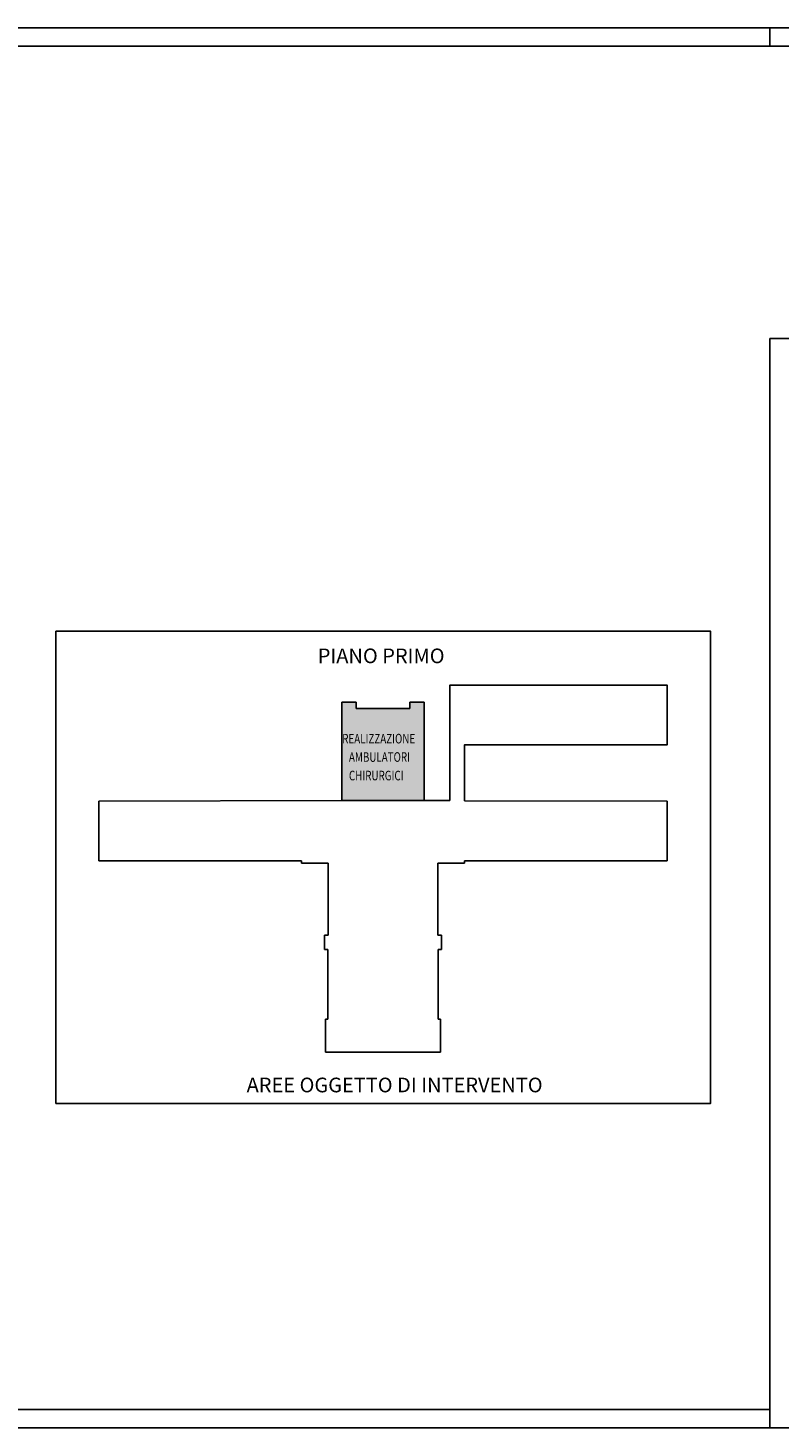
# Model space of a CAD drawing. Units: millimetres. Extents: x -6922 to -6759, y -13613 to -13554.
# Drawn here: x -6887 to -6867, y -13613 to -13575 of the extents above; entities that cross this region are included whole.
import ezdxf
from ezdxf.enums import TextEntityAlignment as Align

# ---------------------------------------------------------------- set-up
doc = ezdxf.new("R2010")
doc.units = ezdxf.units.MM
doc.styles.add('ARIAL', font='arial.ttf')
doc.styles.add('ROMANS', font='ROMANS.shx', dxfattribs={"width": 0.8, "oblique": 15})

msp = doc.modelspace()

# ---------------------------------------------------------------- hatches: boundary and pattern name
msp.add_hatch(color=10).paths.add_polyline_path([(-6878.135, -13593.254), (-6878.135, -13593.077), (-6878.526, -13593.077), (-6878.526, -13595.762), (-6876.276, -13595.762), (-6876.276, -13593.077), (-6876.668, -13593.077), (-6876.668, -13593.254)])

# ---------------------------------------------------------------- linework, layer by layer
at = {"color": 9}
for p, q in [((-6845.853, -13574.7), (-6921.911, -13574.7)), ((-6866.853, -13575.2), (-6866.853, -13574.7)), ((-6866.853, -13612.867), (-6921.911, -13612.867))]:
    msp.add_line(p, q, dxfattribs=at)
at = {"color": 12}
for p, q in [((-6846.353, -13575.2), (-6921.411, -13575.2)), ((-6866.853, -13612.367), (-6921.411, -13612.367))]:
    msp.add_line(p, q, dxfattribs=at)
for p, q in [((-6878.526, -13595.762), (-6878.526, -13593.077)), ((-6878.526, -13593.077), (-6878.135, -13593.077)), ((-6878.135, -13593.077), (-6878.135, -13593.254)), ((-6876.668, -13593.254), (-6876.668, -13593.077)), ((-6876.668, -13593.077), (-6876.276, -13593.077)), ((-6876.276, -13593.077), (-6876.276, -13595.762)), ((-6878.135, -13593.254), (-6876.668, -13593.254)), ((-6878.526, -13595.762), (-6885.147, -13595.778)), ((-6885.147, -13595.778), (-6885.147, -13597.407)), ((-6878.526, -13595.762), (-6876.276, -13595.762)), ((-6876.276, -13595.762), (-6875.575, -13595.764)), ((-6875.179, -13595.765), (-6869.656, -13595.778)), ((-6869.656, -13595.778), (-6869.656, -13597.407)), ((-6869.656, -13595.778), (-6869.656, -13597.407)), ((-6885.147, -13597.407), (-6879.623, -13597.406)), ((-6879.623, -13597.406), (-6879.623, -13597.465)), ((-6879.623, -13597.465), (-6878.894, -13597.467)), ((-6878.894, -13597.467), (-6878.894, -13599.435)), ((-6875.179, -13597.465), (-6875.909, -13597.467)), ((-6875.909, -13597.467), (-6875.909, -13599.436)), ((-6869.656, -13597.407), (-6875.179, -13597.406)), ((-6875.179, -13597.406), (-6875.179, -13597.465)), ((-6878.894, -13599.435), (-6878.995, -13599.435)), ((-6878.995, -13599.435), (-6878.995, -13599.826)), ((-6875.807, -13599.436), (-6875.909, -13599.436)), ((-6875.807, -13599.826), (-6875.807, -13599.436)), ((-6878.995, -13599.826), (-6878.907, -13599.826)), ((-6878.907, -13601.726), (-6878.907, -13599.826)), ((-6875.895, -13599.826), (-6875.807, -13599.826)), ((-6875.895, -13601.724), (-6875.895, -13599.826)), ((-6878.971, -13602.62), (-6878.97, -13601.724)), ((-6878.97, -13601.724), (-6878.907, -13601.724)), ((-6875.895, -13601.724), (-6875.832, -13601.724)), ((-6875.832, -13601.724), (-6875.832, -13602.62)), ((-6875.832, -13602.62), (-6878.971, -13602.62)), ((-6875.832, -13602.611), (-6875.832, -13602.62))]:
    msp.add_line(p, q)
at = {"color": 9}
msp.add_lwpolyline([(-6845.853, -13612.867), (-6866.853, -13612.867), (-6866.853, -13583.167), (-6845.853, -13583.167), (-6845.853, -13612.867)], dxfattribs=at)
at = {"color": 12}
msp.add_lwpolyline([(-6886.319, -13591.147), (-6868.467, -13591.147), (-6868.467, -13604.019), (-6886.319, -13604.019)], close=True, dxfattribs=at)
msp.add_lwpolyline([(-6875.575, -13595.764), (-6875.575, -13592.615), (-6869.656, -13592.615), (-6869.656, -13594.244), (-6875.179, -13594.244), (-6875.179, -13595.765)])

# ---------------------------------------------------------------- texts
at = {"color": 12, "style": 'ARIAL'}
for s, p in [('PIANO PRIMO', (-6877.45, -13591.817)), ('AREE OGGETTO DI INTERVENTO', (-6877.083, -13603.516))]:
    msp.add_text(s, height=0.4, dxfattribs=at).set_placement(p, align=Align.MIDDLE_CENTER)
at = {"style": 'ROMANS', "oblique": 15, "width": 0.75}
for s, height, p in [('REALIZZAZIONE', 0.26164, (-6878.512, -13594.205)), ('AMBULATORI', 0.2616, (-6878.329, -13594.706)), ('CHIRURGICI', 0.2616, (-6878.329, -13595.211))]:
    msp.add_text(s, height=height, dxfattribs=at).set_placement(p)

doc.saveas('drawing.dxf')
